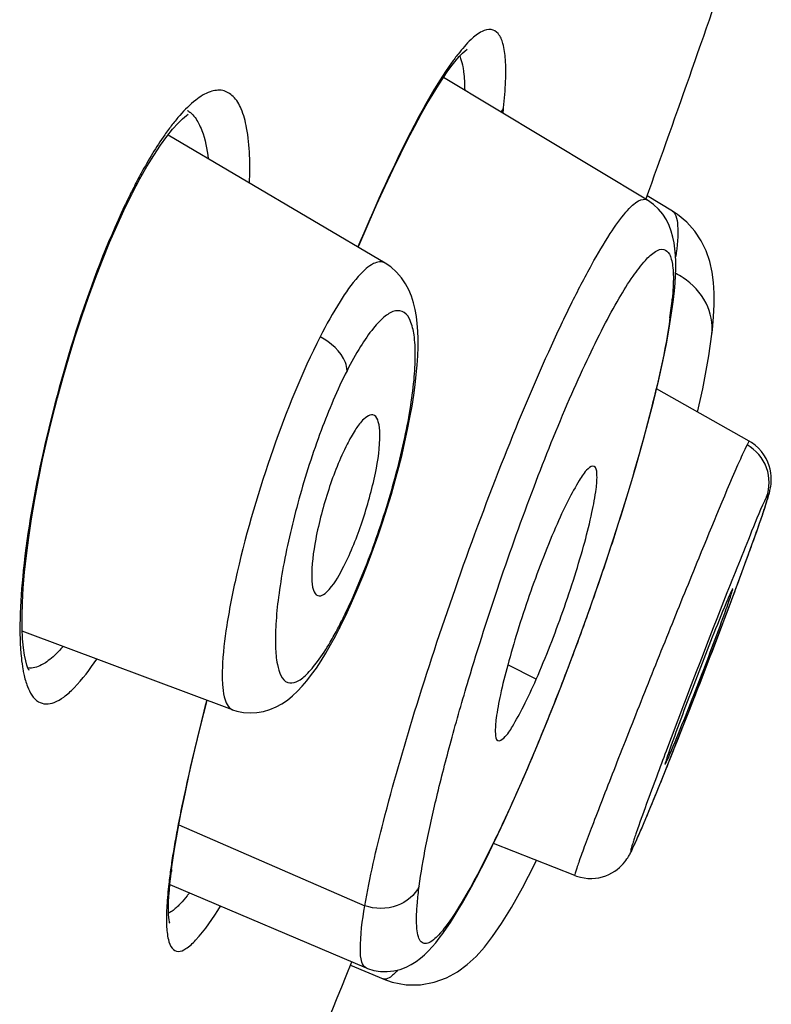
# Model space of a CAD drawing. Units: millimetres. Extents: x 0 to 841, y 0 to 594.
# Drawn here: x 635 to 638, y 523 to 526 of the extents above; entities that cross this region are included whole.
import ezdxf

# ---------------------------------------------------------------- set-up
doc = ezdxf.new("R2010")
doc.units = ezdxf.units.MM
doc.header["$LTSCALE"] = 46.255
for name, color, linetype in [('1236539_1', 7, 'CONTINUOUS'), ('1236540_1', 7, 'CONTINUOUS'), ('1236542_1', 7, 'CONTINUOUS'), ('1244680_1', 7, 'CONTINUOUS')]:
    doc.layers.add(name, color=color, linetype=linetype)

msp = doc.modelspace()

# ---------------------------------------------------------------- linework, layer by layer
at = {"layer": '1236539_1', "color": 7, "linetype": 'Continuous'}
for p, q in [((637.4305, 525.4953), (636.7221, 525.9209)), ((637.521, 525.1497), (637.5242, 525.1794)), ((637.5087, 525.0649), (637.5179, 525.1253)), ((637.5179, 525.1253), (637.5211, 525.1502)), ((637.521, 525.1497), (637.5211, 525.1502)), ((637.0438, 523.8311), (636.9453, 523.8809)), ((635.8031, 523.3253), (636.4488, 523.0441)), ((635.7719, 523.1183), (636.4532, 522.8291))]:
    msp.add_line(p, q, dxfattribs=at)
for points in [[(637.5242, 525.1794), (637.5266, 525.2071), (637.5282, 525.2332), (637.529, 525.2579), (637.5289, 525.2814), (637.528, 525.3038), (637.5261, 525.3253), (637.5232, 525.3461), (637.5191, 525.3666), (637.5134, 525.3867), (637.5059, 525.4067), (637.4962, 525.4265), (637.4839, 525.4458), (637.4691, 525.4638), (637.4518, 525.4802), (637.4305, 525.4952)], [(637.1084, 523.7502), (637.1372, 523.8243), (637.1669, 523.9022), (637.1969, 523.9832), (637.2268, 524.0659), (637.2562, 524.1498), (637.2851, 524.2345), (637.313, 524.3188), (637.3395, 524.4018), (637.3647, 524.4836), (637.3887, 524.5642), (637.4111, 524.6431), (637.432, 524.7199), (637.4512, 524.7945), (637.4684, 524.8661), (637.4838, 524.9348), (637.4973, 525.0011), (637.5087, 525.0649)], [(636.4532, 522.8291), (636.4577, 522.8272), (636.4801, 522.8202), (636.5035, 522.8164), (636.527, 522.8158), (636.5499, 522.8184), (636.5718, 522.8237), (636.592, 522.8313), (636.6104, 522.8405), (636.6271, 522.851), (636.6424, 522.8625), (636.6565, 522.8746), (636.6698, 522.8875), (636.6826, 522.9013), (636.6952, 522.916), (636.7076, 522.9316), (636.7201, 522.9484), (636.7329, 522.9665), (636.7459, 522.986), (636.7594, 523.0071), (636.7735, 523.03), (636.7881, 523.0548), (636.8034, 523.0816), (636.8195, 523.1107), (636.8363, 523.1421), (636.8539, 523.1759), (636.8724, 523.2124), (636.8917, 523.2516), (636.912, 523.2937), (636.9331, 523.3388), (636.9552, 523.3869), (636.9782, 523.4384), (637.0022, 523.4931), (637.0271, 523.5513), (637.0531, 523.6134), (637.0803, 523.6799), (637.1084, 523.7502)]]:
    msp.add_lwpolyline(points, dxfattribs=at)
for centre, radius, start, end in [((636.3107, 525.2651), 1.2112, 353.1526, 354.6046), ((637.4111, 525.1632), 0.1107, 337.403, 353.0329), ((636.4323, 525.2395), 1.0873, 351.8778, 353.7295)]:
    msp.add_arc(centre, radius, start, end, dxfattribs=at)
for points, knots in [([(636.4488, 523.0441), (636.4655, 523.1427), (636.519, 523.3687), (636.6249, 523.7362), (636.7619, 524.1504), (636.9164, 524.568), (637.0528, 524.8962), (637.1604, 525.1257), (637.231, 525.2629), (637.2941, 525.3702), (637.3418, 525.439), (637.3769, 525.4757), (637.3992, 525.4945), (637.4215, 525.5006), (637.4305, 525.4952)], [0, 0, 0, 0, 0.112128, 0.25992, 0.42868, 0.601095, 0.758958, 0.826951, 0.885103, 0.931927, 0.966369, 0.978852, 0.988293, 1, 1, 1, 1]), ([(636.6375, 523.1122), (636.6438, 523.1592), (636.6622, 523.2632), (636.6998, 523.4315), (636.7494, 523.6237), (636.8206, 523.8718), (636.9149, 524.1667), (637.0314, 524.4924), (637.1347, 524.7497), (637.2177, 524.9342), (637.2746, 525.0507), (637.3277, 525.1485), (637.3753, 525.2256), (637.4177, 525.2811), (637.4511, 525.3149), (637.4869, 525.3296), (637.5073, 525.3099), (637.5142, 525.2886), (637.5206, 525.2544), (637.5207, 525.2257), (637.5201, 525.2049)], [0, 0, 0, 0, 0.056232, 0.125072, 0.20438, 0.291574, 0.430991, 0.571317, 0.701542, 0.759482, 0.81108, 0.855268, 0.891244, 0.918609, 0.937298, 0.948711, 0.958912, 0.966168, 0.975374, 1, 1, 1, 1]), ([(637.5201, 525.2049), (637.5199, 525.2007), (637.5192, 525.1828), (637.5179, 525.1649), (637.5166, 525.1512)], [0, 0, 0, 0, 0.233525, 1, 1, 1, 1]), ([(637.5087, 525.0859), (637.4926, 524.9717), (637.4333, 524.7135), (637.335, 524.3823), (637.2347, 524.0869), (637.1511, 523.8596), (637.0647, 523.6412), (636.9789, 523.4399), (636.8972, 523.2636), (636.8229, 523.1187), (636.7593, 523.0115), (636.7118, 522.9468), (636.6792, 522.9191), (636.6595, 522.9106), (636.642, 522.9192), (636.6336, 522.9396), (636.6287, 522.9682), (636.628, 523.0077), (636.6313, 523.0568), (636.6353, 523.0927), (636.6376, 523.1121)], [0, 0, 0, 0, 0.134585, 0.308695, 0.403423, 0.498848, 0.591449, 0.677713, 0.754331, 0.818381, 0.867549, 0.900376, 0.91081, 0.917884, 0.923651, 0.93134, 0.942509, 0.957765, 0.977192, 1, 1, 1, 1]), ([(637.0441, 523.831), (637.0779, 523.9082), (637.1242, 524.0277), (637.1779, 524.1874), (637.2119, 524.3022), (637.2371, 524.4017), (637.2522, 524.4834), (637.2568, 524.5335), (637.253, 524.5661), (637.2453, 524.5701)], [0, 0, 0, 0, 0.326516, 0.495421, 0.653023, 0.789293, 0.895857, 0.966527, 1, 1, 1, 1]), ([(637.2453, 524.5701), (637.2387, 524.5735), (637.2135, 524.5545), (637.1894, 524.515), (637.1498, 524.4448), (637.1251, 524.3896), (637.1113, 524.3578)], [0, 0, 0, 0, 0.08725, 0.284554, 0.594994, 1, 1, 1, 1]), ([(637.1113, 524.3578), (637.0777, 524.2804), (637.0322, 524.1606), (636.9793, 524.0005), (636.9458, 523.8854), (636.9208, 523.7858), (636.9054, 523.7041), (636.9006, 523.6546), (636.9037, 523.6219), (636.9112, 523.6181)], [0, 0, 0, 0, 0.32691, 0.496023, 0.653845, 0.790313, 0.896881, 0.967332, 1, 1, 1, 1]), ([(636.9112, 523.6181), (636.9177, 523.6148), (636.9422, 523.6349), (636.9659, 523.6739), (637.0053, 523.7443), (637.0302, 523.7993), (637.0441, 523.831)], [0, 0, 0, 0, 0.085942, 0.283614, 0.594537, 1, 1, 1, 1]), ([(636.6375, 523.1122), (636.6233, 523.0813), (636.5614, 523.0306), (636.4842, 523.0323), (636.4488, 523.0441)], [0, 0, 0, 0, 0.476822, 1, 1, 1, 1]), ([(636.4532, 522.8291), (636.4457, 522.8323), (636.4343, 522.8555), (636.4313, 522.9276), (636.4403, 522.9939), (636.4488, 523.0441)], [0, 0, 0, 0, 0.110777, 0.307539, 1, 1, 1, 1])]:
    msp.add_open_spline(points, degree=3, knots=knots, dxfattribs=at)
at = {"layer": '1236540_1', "color": 7, "linetype": 'Continuous'}
for p, q in [((636.5196, 525.2764), (635.7655, 525.7208)), ((637.7843, 524.6577), (637.4622, 524.8401)), ((637.7764, 524.6452), (637.7702, 524.6326)), ((637.8418, 524.4378), (637.8452, 524.4485)), ((637.8284, 524.3975), (637.8334, 524.4123)), ((637.8334, 524.4123), (637.8378, 524.4257)), ((637.8378, 524.4257), (637.8418, 524.4378)), ((637.8099, 524.3443), (637.8198, 524.3726)), ((637.8198, 524.3726), (637.8284, 524.3975)), ((637.7946, 524.3013), (637.8099, 524.3443)), ((637.7769, 524.2524), (637.7946, 524.3013)), ((637.7515, 524.1832), (637.7769, 524.2524)), ((637.7104, 524.0728), (637.7515, 524.1832)), ((637.7008, 524.1164), (637.6829, 524.071)), ((636.3827, 524.0521), (636.403, 524.096)), ((637.6708, 523.9681), (637.7104, 524.0728)), ((636.3602, 524.0064), (636.3827, 524.0521)), ((635.9893, 523.7254), (635.2593, 523.9984)), ((636.347, 523.9811), (636.3603, 524.0066)), ((636.3603, 524.0066), (636.3602, 524.0064)), ((637.621, 523.8383), (637.6708, 523.9681)), ((637.5765, 523.724), (637.621, 523.8383)), ((637.5816, 523.7372), (637.597, 523.7765)), ((637.597, 523.7765), (637.5986, 523.7805)), ((637.5319, 523.6109), (637.5765, 523.724)), ((637.5642, 523.6927), (637.5766, 523.7242)), ((637.5766, 523.7242), (637.5816, 523.7372)), ((637.5561, 523.6721), (637.5642, 523.6927)), ((637.5455, 523.6454), (637.5561, 523.6721)), ((637.527, 523.5987), (637.5382, 523.6269)), ((637.5382, 523.6269), (637.5455, 523.6454)), ((637.4888, 523.5032), (637.5319, 523.6109)), ((637.521, 523.5837), (637.5238, 523.5906)), ((637.5238, 523.5906), (637.527, 523.5987)), ((637.5072, 523.5489), (637.521, 523.5837)), ((637.5052, 523.5441), (637.5072, 523.5489)), ((637.4617, 523.4365), (637.4888, 523.5032)), ((637.4364, 523.3752), (637.4617, 523.4365)), ((637.4248, 523.3473), (637.4364, 523.3752)), ((637.3951, 523.2781), (637.4089, 523.3098)), ((637.1782, 523.1497), (636.8962, 523.2609)), ((637.3791, 523.2441), (637.3734, 523.2312)), ((637.3753, 523.2371), (637.3791, 523.2441)), ((637.3791, 523.2441), (637.3846, 523.2554))]:
    msp.add_line(p, q, dxfattribs=at)
for points in [[(636.442, 524.1876), (636.4605, 524.2348), (636.4783, 524.2826), (636.4953, 524.3307), (636.5115, 524.3788), (636.5268, 524.4267), (636.5411, 524.4742), (636.5545, 524.521), (636.5668, 524.567), (636.5781, 524.6121), (636.5884, 524.656), (636.5976, 524.6985), (636.6057, 524.7397), (636.6128, 524.7793), (636.6188, 524.8175), (636.6238, 524.854), (636.6278, 524.8888), (636.6308, 524.9221), (636.6329, 524.9537), (636.6339, 524.9839), (636.634, 525.0127), (636.633, 525.04), (636.6311, 525.0661), (636.628, 525.0911), (636.6238, 525.115), (636.6182, 525.1383), (636.6109, 525.161), (636.6018, 525.1832), (636.5904, 525.2048), (636.5763, 525.2256), (636.5594, 525.2452), (636.5397, 525.2628), (636.5196, 525.2764)], [(637.8486, 524.5854), (637.8425, 524.5982), (637.835, 524.6106), (637.8262, 524.6224), (637.8161, 524.6335), (637.8046, 524.6438), (637.792, 524.6529), (637.7843, 524.6576)], [(637.8452, 524.4485), (637.8467, 524.4535), (637.8482, 524.4582), (637.8495, 524.4627), (637.8507, 524.4669), (637.8519, 524.471), (637.853, 524.4749), (637.854, 524.4789), (637.855, 524.4828), (637.856, 524.4868), (637.8569, 524.4913), (637.8579, 524.4963), (637.8588, 524.5019), (637.8597, 524.5086), (637.8604, 524.5167), (637.8606, 524.5261), (637.8603, 524.5364), (637.8591, 524.5478), (637.8568, 524.5601), (637.8533, 524.5727), (637.8486, 524.5854)], [(636.403, 524.096), (636.4227, 524.1413), (636.442, 524.1876)], [(635.9894, 523.7254), (636.0042, 523.7206), (636.0272, 523.7157), (636.0507, 523.7139), (636.0742, 523.7151), (636.0972, 523.7192), (636.1194, 523.7258), (636.1407, 523.7349), (636.1608, 523.746), (636.1798, 523.7589), (636.1977, 523.7733), (636.2149, 523.7893), (636.2316, 523.8069), (636.248, 523.8261), (636.2643, 523.8471), (636.2806, 523.87), (636.2969, 523.8947), (636.3135, 523.9215), (636.3302, 523.9503), (636.347, 523.9811)], [(637.4089, 523.3098), (637.414, 523.3217), (637.4248, 523.3473)], [(637.3731, 523.2306), (637.3767, 523.238), (637.3802, 523.2452), (637.3836, 523.2524), (637.3871, 523.2602), (637.391, 523.2688), (637.3951, 523.2781)], [(637.1782, 523.1497), (637.1846, 523.1474), (637.1976, 523.1436), (637.2107, 523.1409), (637.2239, 523.1395), (637.2369, 523.1393), (637.2497, 523.1401), (637.2622, 523.142), (637.2743, 523.1449), (637.2859, 523.1487), (637.2969, 523.1533), (637.3072, 523.1587), (637.3167, 523.1645), (637.3255, 523.1708), (637.3334, 523.1774), (637.3404, 523.1839), (637.3464, 523.1903), (637.3516, 523.1965), (637.3559, 523.2021), (637.3593, 523.207), (637.3621, 523.2112), (637.3645, 523.2151), (637.3666, 523.2186), (637.3683, 523.2218), (637.3701, 523.2249), (637.3717, 523.2281), (637.3734, 523.2312)]]:
    msp.add_lwpolyline(points, dxfattribs=at)
for centre, radius, start, end in [((617.9609, 531.4931), 21.0975, 339.42174, 339.6882), ((634.6329, 524.9053), 1.9422, 333.1756, 334.4815), ((673.3929, 510.0968), 38.3468, 158.62837, 159.41131), ((612.1433, 533.6865), 27.3149, 338.73635, 339.40363), ((635.2634, 524.5836), 1.2344, 329.6406, 332.2357), ((635.0418, 524.7019), 1.4856, 332.1795, 333.0584)]:
    msp.add_arc(centre, radius, start, end, dxfattribs=at)
for points, knots in [([(636.5196, 525.2764), (636.508, 525.2832), (636.48, 525.2781), (636.4514, 525.2559), (636.4095, 525.2138), (636.3553, 525.1345), (636.3152, 525.0623), (636.2939, 525.0205)], [0, 0, 0, 0, 0.112975, 0.198195, 0.308561, 0.606648, 1, 1, 1, 1]), ([(636.3857, 524.0686), (636.4202, 524.1408), (636.483, 524.2947), (636.5454, 524.4924), (636.5849, 524.6529), (636.6067, 524.7644), (636.6204, 524.865), (636.6256, 524.9512), (636.6223, 525.021), (636.6112, 525.0718), (636.5897, 525.1079), (636.5511, 525.1138), (636.5137, 525.0891), (636.4735, 525.0464), (636.4296, 524.982), (636.4016, 524.9312), (636.3871, 524.9026)], [0, 0, 0, 0, 0.173547, 0.359437, 0.448712, 0.531567, 0.605465, 0.668327, 0.718683, 0.755942, 0.781603, 0.803026, 0.832076, 0.874335, 0.930673, 1, 1, 1, 1]), ([(636.2939, 525.0205), (636.2298, 524.8947), (636.1216, 524.6254), (636.0209, 524.2875), (635.9695, 524.0314), (635.9534, 523.9011), (635.9536, 523.8168), (635.9589, 523.7681), (635.9729, 523.7316), (635.9893, 523.7254)], [0, 0, 0, 0, 0.311633, 0.638516, 0.777576, 0.887254, 0.928947, 0.961262, 1, 1, 1, 1]), ([(636.3872, 524.9026), (636.3871, 524.9124), (636.3747, 524.9634), (636.3305, 525.0006), (636.2939, 525.0205)], [0, 0, 0, 0, 0.189434, 1, 1, 1, 1]), ([(636.3871, 524.9026), (636.3531, 524.8354), (636.291, 524.6888), (636.2179, 524.4608), (636.1721, 524.2664), (636.1487, 524.1205), (636.1391, 524.0279), (636.1375, 523.9479), (636.1426, 523.8818), (636.1636, 523.8145), (636.2168, 523.8204), (636.2506, 523.8501), (636.29, 523.8969), (636.3151, 523.9368), (636.3285, 523.9597)], [0, 0, 0, 0, 0.168244, 0.354623, 0.533826, 0.613714, 0.683951, 0.742665, 0.788559, 0.841974, 0.863408, 0.895122, 0.940617, 1, 1, 1, 1]), ([(636.4821, 524.7472), (636.4694, 524.7546), (636.4374, 524.73), (636.4131, 524.6938), (636.3959, 524.6641), (636.3874, 524.6474)], [0, 0, 0, 0, 0.307018, 0.606111, 1, 1, 1, 1]), ([(636.376, 524.2235), (636.4013, 524.2731), (636.4434, 524.3797), (636.486, 524.533), (636.5038, 524.6521), (636.4996, 524.7194), (636.4895, 524.7428), (636.4821, 524.7472)], [0, 0, 0, 0, 0.304489, 0.625052, 0.87404, 0.952946, 1, 1, 1, 1]), ([(636.3874, 524.6474), (636.3616, 524.5969), (636.3195, 524.488), (636.2778, 524.3325), (636.2619, 524.2126), (636.2661, 524.1468), (636.2779, 524.1246), (636.2853, 524.1218)], [0, 0, 0, 0, 0.309099, 0.633132, 0.880777, 0.956553, 1, 1, 1, 1]), ([(637.7843, 524.6577), (637.7832, 524.6583), (637.7802, 524.6511), (637.778, 524.6485), (637.7764, 524.6452)], [0, 0, 0, 0, 0.256826, 1, 1, 1, 1]), ([(637.8442, 524.4646), (637.8558, 524.496), (637.8563, 524.5712), (637.8068, 524.628), (637.7764, 524.6452)], [0, 0, 0, 0, 0.489751, 1, 1, 1, 1]), ([(637.7702, 524.6326), (637.7689, 524.63), (637.7632, 524.6177), (637.7576, 524.6053), (637.7532, 524.5955)], [0, 0, 0, 0, 0.210276, 1, 1, 1, 1]), ([(637.7532, 524.5955), (637.7026, 524.4819), (637.6224, 524.2856), (637.5078, 524.0044), (637.4248, 523.797), (637.3596, 523.6325), (637.3148, 523.5185), (637.2747, 523.4157), (637.2406, 523.3271), (637.2164, 523.2631), (637.201, 523.2209), (637.1921, 523.1964), (637.1858, 523.1776), (637.1805, 523.1628), (637.1794, 523.1557), (637.1772, 523.1501), (637.1782, 523.1497)], [0, 0, 0, 0, 0.23973, 0.408597, 0.585332, 0.670309, 0.749729, 0.821303, 0.882961, 0.932908, 0.953018, 0.969687, 0.982794, 0.992237, 0.997966, 1, 1, 1, 1]), ([(637.7465, 524.1696), (637.756, 524.1953), (637.7738, 524.2438), (637.7983, 524.3115), (637.8183, 524.3685), (637.8341, 524.414), (637.8431, 524.4435), (637.849, 524.4612), (637.8496, 524.4682), (637.8523, 524.4735), (637.8491, 524.475), (637.8474, 524.4692), (637.8453, 524.4668), (637.8442, 524.4646)], [0, 0, 0, 0, 0.245878, 0.462602, 0.645136, 0.789286, 0.891772, 0.926571, 0.950133, 0.962386, 0.965496, 0.977179, 1, 1, 1, 1]), ([(637.8442, 524.4646), (637.8247, 524.4258), (637.7781, 524.3091), (637.7308, 524.1929), (637.7008, 524.1164)], [0, 0, 0, 0, 0.345549, 1, 1, 1, 1]), ([(636.2853, 524.1218), (636.2992, 524.1166), (636.3434, 524.1586), (636.3615, 524.195), (636.376, 524.2235)], [0, 0, 0, 0, 0.315976, 1, 1, 1, 1]), ([(637.7231, 524.1396), (637.7217, 524.1368), (637.7127, 524.1174), (637.7045, 524.0977), (637.6976, 524.0809)], [0, 0, 0, 0, 0.149796, 1, 1, 1, 1]), ([(637.7044, 524.0759), (637.7078, 524.0855), (637.7132, 524.1019), (637.722, 524.1243), (637.7232, 524.1355), (637.7278, 524.1438), (637.7264, 524.1446)], [0, 0, 0, 0, 0.424955, 0.738648, 0.93194, 1, 1, 1, 1]), ([(637.7264, 524.1446), (637.7259, 524.1448), (637.7246, 524.142), (637.7238, 524.1409), (637.7231, 524.1396)], [0, 0, 0, 0, 0.258511, 1, 1, 1, 1]), ([(637.6976, 524.0809), (637.6649, 524.0018), (637.6029, 523.8423), (637.5419, 523.6825), (637.5131, 523.6021)], [0, 0, 0, 0, 0.500819, 1, 1, 1, 1]), ([(637.5202, 523.599), (637.5529, 523.6773), (637.615, 523.836), (637.6757, 523.9953), (637.7044, 524.0759)], [0, 0, 0, 0, 0.498066, 1, 1, 1, 1]), ([(637.5131, 523.6021), (637.5097, 523.5928), (637.5046, 523.5772), (637.496, 523.5556), (637.495, 523.5454), (637.4904, 523.5371), (637.4919, 523.5366)], [0, 0, 0, 0, 0.427005, 0.74116, 0.933691, 1, 1, 1, 1]), ([(637.495, 523.5415), (637.4965, 523.5443), (637.5053, 523.5633), (637.5134, 523.5826), (637.5202, 523.599)], [0, 0, 0, 0, 0.150352, 1, 1, 1, 1]), ([(637.4953, 523.5817), (637.4844, 523.5526), (637.4492, 523.4583), (637.4143, 523.3639), (637.3917, 523.2982)], [0, 0, 0, 0, 0.308934, 1, 1, 1, 1]), ([(637.3993, 523.2878), (637.4061, 523.3032), (637.4424, 523.3882), (637.4771, 523.4739), (637.5052, 523.5441)], [0, 0, 0, 0, 0.182173, 1, 1, 1, 1]), ([(637.4919, 523.5366), (637.4923, 523.5364), (637.4935, 523.5391), (637.4944, 523.5402), (637.495, 523.5415)], [0, 0, 0, 0, 0.264194, 1, 1, 1, 1]), ([(637.3917, 523.2982), (637.3897, 523.2923), (637.3859, 523.2812), (637.3804, 523.2649), (637.3759, 523.2494), (637.3731, 523.2416), (637.3719, 523.2318), (637.3746, 523.2359), (637.3753, 523.2371)], [0, 0, 0, 0, 0.263612, 0.485346, 0.73728, 0.889682, 0.941212, 1, 1, 1, 1]), ([(637.3846, 523.2554), (637.3857, 523.2577), (637.3907, 523.2684), (637.3955, 523.2793), (637.3993, 523.2878)], [0, 0, 0, 0, 0.21054, 1, 1, 1, 1])]:
    msp.add_open_spline(points, degree=3, knots=knots, dxfattribs=at)
msp.add_open_spline([(636.3661, 524.0288), (636.3657, 524.0212), (636.3637, 524.0134), (636.3603, 524.0066)], degree=3, dxfattribs=at)
at = {"layer": '1236542_1', "color": 7, "linetype": 'Continuous'}
for p, q in [((635.6681, 525.5684), (635.6924, 525.6113)), ((635.6412, 525.5174), (635.6681, 525.5684)), ((635.6373, 525.5097), (635.6411, 525.5173)), ((635.7779, 523.1705), (635.7803, 523.1877)), ((635.7748, 523.1456), (635.7779, 523.1705)), ((636.3843, 522.8015), (636.4037, 522.8492))]:
    msp.add_line(p, q, dxfattribs=at)
for points in [[(636.4263, 525.3314), (636.4282, 525.3359), (636.4605, 525.4114), (636.4909, 525.4804), (636.5198, 525.5439), (636.5474, 525.6027), (636.5737, 525.6568), (636.5987, 525.7063), (636.6224, 525.7517), (636.6448, 525.793), (636.666, 525.8304), (636.6858, 525.864), (636.7044, 525.8939), (636.7217, 525.9204), (636.7377, 525.9435), (636.7525, 525.9636), (636.766, 525.9807), (636.7779, 525.9945), (636.7883, 526.0054), (636.7969, 526.0135), (636.8028, 526.0183), (636.8048, 526.0197)], [(635.6924, 525.6113), (635.7163, 525.6504), (635.7395, 525.6855), (635.7613, 525.7155), (635.7815, 525.7408), (635.8001, 525.7616), (635.8162, 525.7775), (635.8295, 525.7889), (635.8352, 525.7931)], [(635.2822, 523.8634), (635.2826, 523.8628), (635.2817, 523.8644), (635.2791, 523.8697), (635.2754, 523.8796), (635.2712, 523.8945), (635.2671, 523.9146), (635.2634, 523.9399), (635.2605, 523.9711), (635.2588, 524.0084), (635.2585, 524.0504), (635.2598, 524.0968), (635.2626, 524.1479), (635.2672, 524.2028), (635.2735, 524.2614), (635.2815, 524.3235), (635.2912, 524.3881), (635.3025, 524.455), (635.3155, 524.5239), (635.3299, 524.5942), (635.3458, 524.6653), (635.363, 524.737), (635.3815, 524.8089), (635.4011, 524.8805), (635.4218, 524.9515), (635.4435, 525.0217), (635.466, 525.0906), (635.4894, 525.158), (635.5133, 525.2234), (635.5377, 525.2866), (635.5625, 525.3472), (635.5875, 525.4048), (635.6125, 525.459), (635.6373, 525.5097)], [(635.7803, 523.1877), (635.7883, 523.2411), (635.7983, 523.2999), (635.8104, 523.3641), (635.8245, 523.4335), (635.8406, 523.5074), (635.8585, 523.5854), (635.8784, 523.6675), (635.8999, 523.7529), (635.9014, 523.7583)], [(635.7686, 523.0775), (635.7701, 523.0984), (635.7722, 523.1212), (635.7748, 523.1456)], [(635.7694, 522.9883), (635.7711, 522.9851), (635.7714, 522.9843), (635.7711, 522.9856), (635.7703, 522.9892), (635.7693, 522.9951), (635.7683, 523.0036), (635.7676, 523.0141), (635.7672, 523.0268), (635.7672, 523.0417), (635.7676, 523.0586), (635.7686, 523.0775)]]:
    msp.add_lwpolyline(points, dxfattribs=at)
for centre, radius, start, end in [((584.645, 544.5275), 56.1057, 340.17284, 341.15587), ((637.4294, 525.4888), 0.8334, 141.9603, 144.568), ((635.7, 525.9377), 1.237, 353.4942, 354.3341), ((637.4428, 524.623), 2.0167, 151.3811, 153.0504), ((638.1836, 524.2609), 2.8412, 153.3105, 153.694), ((638.2375, 524.2343), 2.9013, 153.6959, 154.6879), ((637.4315, 522.9473), 1.672, 171.244, 173.0795), ((560.6255, 553.8522), 81.8752, 336.789309, 337.713079)]:
    msp.add_arc(centre, radius, start, end, dxfattribs=at)
for points, knots in [([(636.931, 525.8156), (636.934, 525.8462), (636.9384, 525.902), (636.9394, 525.9769), (636.9315, 526.033), (636.917, 526.0724), (636.8867, 526.0925), (636.8495, 526.0805), (636.8121, 526.0491), (636.7869, 526.0199), (636.7731, 526.0023)], [0, 0, 0, 0, 0.211105, 0.384363, 0.511646, 0.599765, 0.664093, 0.737344, 0.846461, 1, 1, 1, 1]), ([(636.7784, 525.9954), (636.7796, 525.9927), (636.7842, 525.9805), (636.7873, 525.9678), (636.7891, 525.9579)], [0, 0, 0, 0, 0.224015, 1, 1, 1, 1]), ([(636.7504, 525.9719), (636.6922, 525.8904), (636.5771, 525.6791), (636.4788, 525.4609), (636.4249, 525.3324)], [0, 0, 0, 0, 0.418309, 1, 1, 1, 1]), ([(636.7891, 525.9579), (636.7902, 525.9521), (636.7943, 525.9254), (636.7955, 525.8984), (636.7957, 525.8773)], [0, 0, 0, 0, 0.2185, 1, 1, 1, 1]), ([(636.0485, 525.5547), (636.051, 525.6185), (636.0503, 525.7064), (636.0239, 525.8073), (635.9972, 525.8554), (635.9555, 525.8805), (635.9056, 525.8729), (635.8552, 525.8403), (635.8234, 525.8084), (635.8066, 525.7892)], [0, 0, 0, 0, 0.36071, 0.489455, 0.586783, 0.664667, 0.747072, 0.855695, 1, 1, 1, 1]), ([(635.8323, 525.8067), (635.8362, 525.8044), (635.8525, 525.7924), (635.8644, 525.7754), (635.8717, 525.7616)], [0, 0, 0, 0, 0.224931, 1, 1, 1, 1]), ([(635.7803, 525.7575), (635.7712, 525.7458), (635.7317, 525.692), (635.6974, 525.6346), (635.6725, 525.589)], [0, 0, 0, 0, 0.221764, 1, 1, 1, 1]), ([(635.8717, 525.7616), (635.8759, 525.7537), (635.893, 525.7145), (635.901, 525.6721), (635.9051, 525.6387)], [0, 0, 0, 0, 0.210429, 1, 1, 1, 1]), ([(635.6147, 525.4748), (635.5523, 525.3428), (635.4446, 525.0606), (635.3287, 524.6362), (635.2672, 524.2906), (635.2493, 524.051), (635.2511, 523.949), (635.256, 523.9041)], [0, 0, 0, 0, 0.269694, 0.556311, 0.812211, 0.916494, 1, 1, 1, 1]), ([(635.4011, 523.9449), (635.3962, 523.9394), (635.3787, 523.9201), (635.3593, 523.9023), (635.344, 523.8915)], [0, 0, 0, 0, 0.281662, 1, 1, 1, 1]), ([(635.2772, 523.8059), (635.2852, 523.7855), (635.3016, 523.755), (635.3424, 523.7427), (635.3737, 523.7501), (635.4067, 523.7703), (635.4594, 523.8185), (635.4946, 523.8659), (635.5185, 523.9012)], [0, 0, 0, 0, 0.196017, 0.27502, 0.363532, 0.475625, 0.618224, 1, 1, 1, 1]), ([(635.2613, 523.8662), (635.2623, 523.8605), (635.2663, 523.8401), (635.2718, 523.8199), (635.2772, 523.8059)], [0, 0, 0, 0, 0.275785, 1, 1, 1, 1]), ([(635.344, 523.8915), (635.3383, 523.8876), (635.3188, 523.8753), (635.2947, 523.868), (635.2786, 523.8702)], [0, 0, 0, 0, 0.298205, 1, 1, 1, 1]), ([(635.8998, 523.7584), (635.8736, 523.6574), (635.8292, 523.4727), (635.7918, 523.2863), (635.7789, 523.2018)], [0, 0, 0, 0, 0.549761, 1, 1, 1, 1]), ([(635.7716, 523.1487), (635.7705, 523.1395), (635.7663, 523.1051), (635.763, 523.0706), (635.7615, 523.0454)], [0, 0, 0, 0, 0.270455, 1, 1, 1, 1]), ([(635.8395, 523.0887), (635.8368, 523.0853), (635.827, 523.0726), (635.8165, 523.0604), (635.8085, 523.0519)], [0, 0, 0, 0, 0.272674, 1, 1, 1, 1]), ([(635.7615, 523.0454), (635.7601, 523.0225), (635.7587, 522.9826), (635.7641, 522.9328), (635.7744, 522.8973), (635.8021, 522.8815), (635.8336, 522.8975), (635.8859, 522.9473), (635.9219, 523.0017), (635.9479, 523.0431)], [0, 0, 0, 0, 0.174107, 0.300691, 0.384362, 0.442369, 0.51513, 0.628785, 1, 1, 1, 1]), ([(635.8085, 523.0519), (635.8049, 523.0481), (635.7924, 523.0356), (635.7784, 523.0242), (635.7673, 523.0187)], [0, 0, 0, 0, 0.29854, 1, 1, 1, 1])]:
    msp.add_open_spline(points, degree=3, knots=knots, dxfattribs=at)
for points in [[(636.9226, 525.8004), (636.926, 525.8051), (636.9288, 525.8102), (636.931, 525.8156)], [(635.8066, 525.7892), (635.7975, 525.7789), (635.7888, 525.7683), (635.7803, 525.7575)], [(635.6412, 525.5174), (635.6442, 525.5234), (635.6454, 525.5304), (635.6451, 525.537)], [(635.256, 523.9041), (635.2573, 523.8914), (635.2591, 523.8787), (635.2613, 523.8662)], [(635.7779, 523.1705), (635.777, 523.163), (635.7747, 523.1556), (635.7716, 523.1487)]]:
    msp.add_open_spline(points, degree=3, dxfattribs=at)
at = {"layer": '1244680_1', "color": 7, "linetype": 'Continuous'}
for p, q in [((637.5173, 525.4569), (637.4291, 525.5099)), ((636.3993, 522.8383), (636.5122, 522.7904)), ((636.5122, 522.7904), (636.5121, 522.7905))]:
    msp.add_line(p, q, dxfattribs=at)
for points in [[(637.6541, 525.0282), (637.6559, 525.0445), (637.66, 525.0901), (637.6621, 525.1324), (637.6621, 525.1718), (637.6598, 525.2089), (637.6549, 525.2453), (637.6466, 525.282), (637.6341, 525.3186), (637.6168, 525.3541), (637.5947, 525.3876), (637.5673, 525.4185), (637.5348, 525.4455), (637.5173, 525.457)], [(637.6041, 524.7589), (637.6223, 524.8399), (637.6436, 524.9546), (637.6542, 525.0297)], [(636.512, 522.7905), (636.5434, 522.7794), (636.5926, 522.7702), (636.6422, 522.7703), (636.6895, 522.7789), (636.7326, 522.7946), (636.7708, 522.8154), (636.8044, 522.8401), (636.8351, 522.8684), (636.864, 522.9005), (636.8927, 522.9375), (636.9236, 522.9827), (636.9579, 523.0385), (636.9961, 523.1065), (637.0387, 523.1882), (637.0457, 523.2027)]]:
    msp.add_lwpolyline(points, dxfattribs=at)
msp.add_arc((637.4047, 524.9999), 0.2704, 56.4129, 62.695, dxfattribs=at)
for points, knots in [([(637.5173, 525.457), (637.5232, 525.4535), (637.5326, 525.4364), (637.5389, 525.3828), (637.5338, 525.3349), (637.5289, 525.2989)], [0, 0, 0, 0, 0.12729, 0.329152, 1, 1, 1, 1]), ([(637.6542, 525.0297), (637.6584, 525.0661), (637.6424, 525.1457), (637.5871, 525.2033), (637.5542, 525.2251)], [0, 0, 0, 0, 0.481055, 1, 1, 1, 1]), ([(636.5623, 522.8203), (636.5536, 522.8106), (636.5408, 522.796), (636.5188, 522.7876), (636.5122, 522.7904)], [0, 0, 0, 0, 0.645628, 1, 1, 1, 1])]:
    msp.add_open_spline(points, degree=3, knots=knots, dxfattribs=at)

doc.saveas('drawing.dxf')
